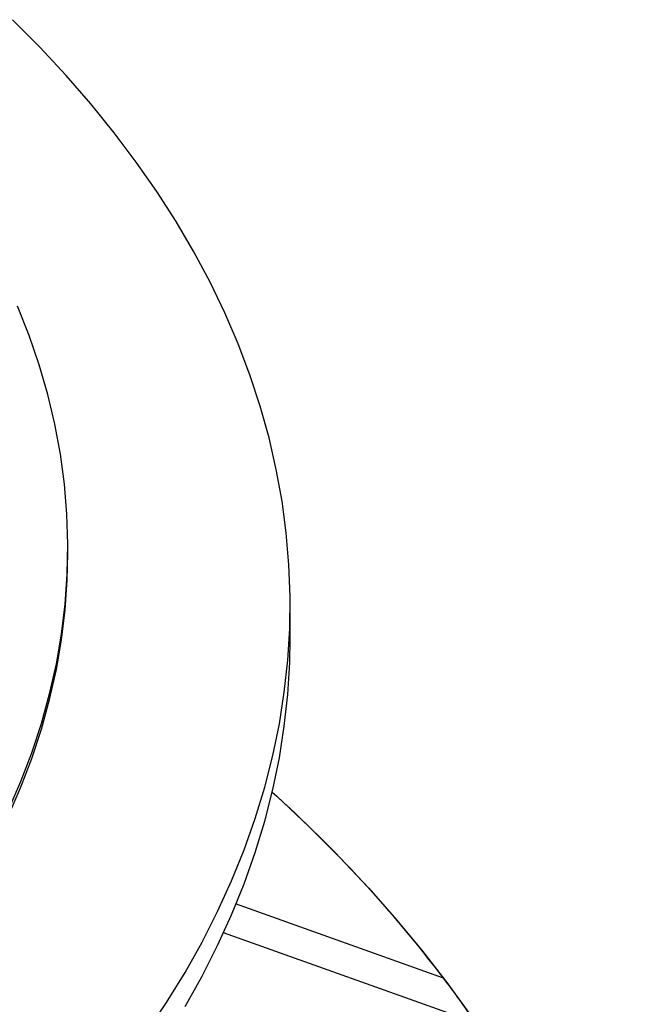
# Model space of a CAD drawing. Units: millimetres. Extents: x 336 to 8971, y 188 to 6411.
# Drawn here: x 8410 to 8551, y 5592 to 5817 of the extents above; entities that cross this region are included whole.
import ezdxf

# ---------------------------------------------------------------- set-up
doc = ezdxf.new("R2010")
doc.units = ezdxf.units.MM
doc.header["$LTSCALE"] = 33.3

msp = doc.modelspace()

# ---------------------------------------------------------------- linework, layer by layer
at = {"color": 7, "linetype": 'Continuous', "lineweight": 25}
for p, q in [((8420.56, 5695.26), (8420.56, 5696.56)), ((8471.36, 5675.82), (8471.36, 5683.59)), ((8506.41, 5598.21), (8458.91, 5615.16)), ((8456.05, 5608.62), (8513.7, 5588.05))]:
    msp.add_line(p, q, dxfattribs=at)
at = {"color": 7, "linetype": 'Continuous', "lineweight": 25, "flags": 128}
for points in [[(8438.59, 5585.82), (8443.13, 5592.62), (8447.35, 5599.49), (8451.23, 5606.42), (8454.78, 5613.41), (8457.99, 5620.46), (8460.86, 5627.56), (8463.39, 5634.7), (8465.57, 5641.87), (8467.41, 5649.08), (8468.9, 5656.32), (8470.03, 5663.58), (8470.82, 5670.85), (8471.26, 5678.13), (8471.35, 5685.42), (8471.09, 5692.7), (8470.47, 5699.98), (8469.51, 5707.24), (8468.2, 5714.49), (8466.53, 5721.72), (8464.52, 5728.91), (8462.17, 5736.07), (8459.47, 5743.19), (8456.43, 5750.26), (8453.05, 5757.28), (8449.33, 5764.24), (8445.28, 5771.14), (8440.9, 5777.98), (8436.19, 5784.74), (8431.16, 5791.42), (8425.81, 5798.02), (8420.14, 5804.53), (8414.16, 5810.95), (8407.88, 5817.27)], [(8406.82, 5636.31), (8409.73, 5642.97), (8412.3, 5649.67), (8414.52, 5656.42), (8416.4, 5663.2), (8417.93, 5670.01), (8419.11, 5676.84), (8419.94, 5683.69), (8420.43, 5690.55), (8420.56, 5697.42), (8420.34, 5704.28), (8419.77, 5711.14), (8418.85, 5717.98), (8417.58, 5724.81), (8415.96, 5731.61), (8414, 5738.39), (8411.69, 5745.12), (8409.03, 5751.82)], [(8377.15, 5590.19), (8382.36, 5596.37), (8387.26, 5602.63), (8391.83, 5608.96), (8396.07, 5615.38), (8399.99, 5621.86), (8403.57, 5628.41), (8406.82, 5635.01), (8409.73, 5641.67), (8412.3, 5648.38), (8414.52, 5655.12), (8416.4, 5661.9), (8417.93, 5668.71), (8419.11, 5675.54), (8419.94, 5682.39), (8420.43, 5689.25), (8420.56, 5695.26)], [(8447.35, 5591.71), (8451.23, 5598.64), (8454.78, 5605.64), (8457.99, 5612.68), (8460.86, 5619.78), (8463.39, 5626.92), (8465.57, 5634.1), (8467.41, 5641.3), (8468.9, 5648.54), (8470.03, 5655.8), (8470.82, 5663.07), (8471.26, 5670.35), (8471.36, 5675.82)], [(8467.27, 5640.7), (8468.3, 5639.77), (8475.62, 5632.87), (8482.63, 5625.87), (8489.32, 5618.77), (8495.68, 5611.56), (8501.71, 5604.27), (8507.41, 5596.88), (8512.77, 5589.41), (8517.79, 5581.86), (8522.46, 5574.24), (8526.79, 5566.54), (8530.76, 5558.79), (8534.38, 5550.98), (8537.65, 5543.11), (8540.55, 5535.2), (8543.09, 5527.25), (8545.27, 5519.26), (8547.09, 5511.25), (8548.54, 5503.2), (8549.63, 5495.14), (8550.35, 5487.07), (8550.7, 5478.98)]]:
    msp.add_lwpolyline(points, dxfattribs=at)
at = {"color": 7, "linetype": 'Continuous', "lineweight": 25}
for centre, radius, start, end in [((8261.63, 5411.99), 307.56, 37.2636, 48.0413), ((8297.76, 5440.81), 261.37, 34.2893, 37.0308)]:
    msp.add_arc(centre, radius, start, end, dxfattribs=at)

doc.saveas('drawing.dxf')
